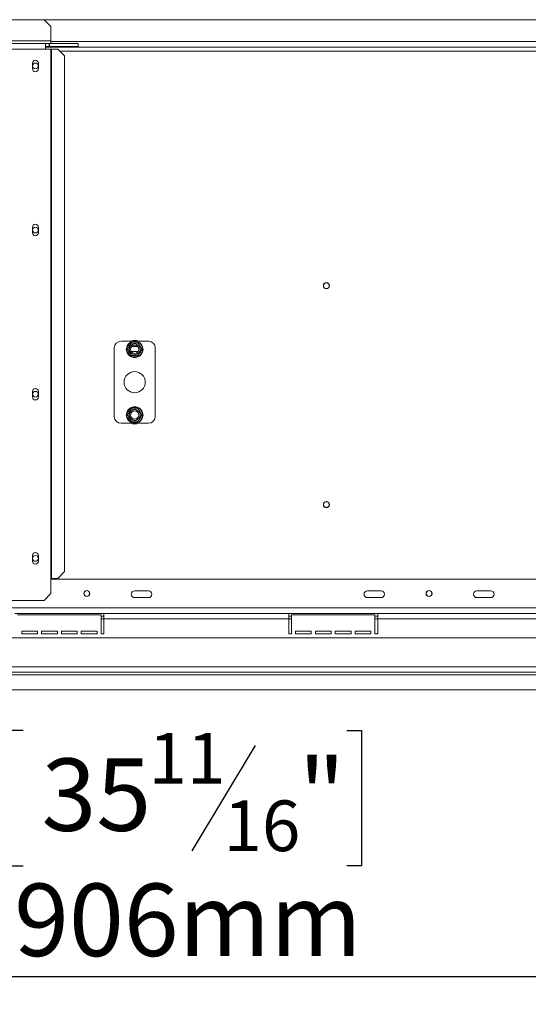
# Model space of a CAD drawing. Units: millimetres. Extents: x -1 to 603, y 3 to 314.
# Drawn here: x 46 to 65, y 20 to 56 of the extents above; entities that cross this region are included whole.
import ezdxf

# ---------------------------------------------------------------- set-up
doc = ezdxf.new("R2010")
doc.units = ezdxf.units.MM
doc.layers.add('FORMAT', color=7, linetype='Continuous')
doc.styles.add('SLDTEXTSTYLE1', font='TXT', dxfattribs={"width": 0.75})
doc.dimstyles.new('SLDDIMSTYLE0', dxfattribs={"dimtxt": 2.645833, "dimasz": 1.3, "dimexe": 0, "dimexo": 0.0625, "dimgap": 0.661458, "dimtad": 1, "dimdec": 6, "dimlfac": 20, "dimrnd": 1e-09, "dimzin": 12, "dimdsep": 46, "dimtxsty": 'SLDTEXTSTYLE1', "dimsah": 1, "dimcen": 0.09, "dimadec": 0, "dimazin": 3, "dimtfac": 1, "dimtdec": 0, "dimtofl": 0, "dimtmove": 0, "dimatfit": 3, "dimfxl": 0, "dimfrac": 2, "dimtolj": 1, "dimtzin": 12, "dimarcsym": 0})

# ---------------------------------------------------------------- blocks, each defined once
blk = doc.blocks.new('_D_7')
at = {"layer": 'FORMAT'}
for p, q in [((73.659, 45.075), (73.659, 20.321)), ((28.359, 30.819), (28.359, 20.321)), ((46.336, 30.325), (45.799, 30.325)), ((45.799, 30.325), (45.799, 25.386)), ((58.153, 30.325), (58.69, 30.325)), ((58.69, 30.325), (58.69, 25.386)), ((54.808, 29.779), (52.499, 25.931)), ((45.799, 25.386), (46.336, 25.386)), ((58.69, 25.386), (58.153, 25.386)), ((73.659, 21.321), (28.359, 21.321))]:
    blk.add_line(p, q, dxfattribs=at)
for points in [[(28.359, 21.321), (29.659, 21.071), (29.659, 21.571)], [(73.659, 21.321), (72.359, 21.571), (72.359, 21.071)]]:
    blk.add_solid(points, dxfattribs=at)
at = {"layer": 'FORMAT', "attachment_point": 1, "style": 'SLDTEXTSTYLE1'}
for s, insert, char_height in [('11', (50.916, 30.243), 1.8521), ('35', (47.006, 29.307), 2.6458), ('"', (56.39, 29.307), 2.646), ('16', (53.653, 27.773), 1.8521), ('906mm', (46.005, 24.732), 2.6458)]:
    blk.add_mtext(s, dxfattribs=dict(at, insert=insert, char_height=char_height))

msp = doc.modelspace()

# ---------------------------------------------------------------- linework, layer by layer
at = {"color": 7, "linetype": 'Continuous', "lineweight": 15}
for p, q in [((31.59642453, 56.31233402), (47.09642453, 56.31233402)), ((47.34642453, 56.06233402), (47.09642453, 56.31233402)), ((100.22142453, 56.31233402), (47.09642453, 56.31233402)), ((47.34642453, 56.06233402), (47.34642453, 55.53733402)), ((31.54642453, 55.43733402), (47.14642453, 55.43733402)), ((47.14642453, 55.23733402), (47.14642453, 55.43733402)), ((47.14642453, 55.43733402), (47.28142453, 55.43733402)), ((47.28142453, 55.33733402), (47.28142453, 55.43733402)), ((47.29142453, 55.43733402), (47.28142453, 55.43733402)), ((47.29142453, 55.33733402), (47.29142453, 55.43733402)), ((47.29142453, 55.43733402), (48.34642453, 55.43733402)), ((47.34642453, 55.43733402), (47.34642453, 55.53733402)), ((48.34642453, 55.33733402), (48.34642453, 55.43733402)), ((31.54642453, 55.23733402), (47.14642453, 55.23733402)), ((47.14642453, 55.33733402), (47.28142453, 55.33733402)), ((47.14642453, 55.31233402), (100.17142453, 55.31233402)), ((47.14642453, 55.23733402), (47.34642453, 55.23733402)), ((47.28142453, 55.33733402), (47.29142453, 55.33733402)), ((47.29142453, 55.33733402), (48.34642453, 55.33733402)), ((47.34642453, 55.23733402), (47.34642453, 35.88733402)), ((47.34642453, 55.23733402), (47.37425915, 55.23733402)), ((47.37425915, 55.23733402), (47.37425915, 35.88733402)), ((47.60217836, 55.23733402), (47.37425915, 55.23733402)), ((47.84974538, 54.98733402), (47.60217836, 55.23733402)), ((46.67392453, 54.52233402), (46.67392453, 54.72233402)), ((46.89392453, 54.72233402), (46.89392453, 54.52233402)), ((47.84974538, 36.13733402), (47.84974538, 54.98733402)), ((46.67392453, 48.52233402), (46.67392453, 48.72233402)), ((46.89392453, 48.72233402), (46.89392453, 48.52233402)), ((49.65892453, 44.31233402), (49.65892453, 41.81233402)), ((50.25904724, 44.56233402), (49.90892453, 44.56233402)), ((50.10016908, 44.26233402), (50.11160742, 44.30236567)), ((50.11160742, 44.30236567), (50.22559755, 44.49980237)), ((50.15490869, 44.27736567), (50.11160742, 44.30236567)), ((50.22559755, 44.49980237), (50.25454681, 44.52972409)), ((50.26889882, 44.47480237), (50.22559755, 44.49980237)), ((50.25454681, 44.52972409), (50.2949344, 44.53983402)), ((50.2949344, 44.53983402), (50.2949344, 44.48983402)), ((50.2949344, 44.53983402), (50.52291467, 44.53983402)), ((50.29712114, 44.36233402), (50.52072793, 44.36233402)), ((50.52291467, 44.53983402), (50.56330226, 44.52972409)), ((50.52291467, 44.53983402), (50.52291467, 44.48983402)), ((50.59225152, 44.49980237), (50.54895025, 44.47480237)), ((50.90892453, 44.56233402), (50.55880183, 44.56233402)), ((50.56330226, 44.52972409), (50.59225152, 44.49980237)), ((50.59225152, 44.49980237), (50.70624165, 44.30236567)), ((50.70624165, 44.30236567), (50.66294038, 44.27736567)), ((50.70624165, 44.30236567), (50.71767999, 44.26233402)), ((51.15892453, 41.81233402), (51.15892453, 44.31233402)), ((50.11160742, 44.22230237), (50.10016908, 44.26233402)), ((50.15490869, 44.24730237), (50.11160742, 44.22230237)), ((50.22559755, 44.02486567), (50.11160742, 44.22230237)), ((50.26889882, 44.04986567), (50.22559755, 44.02486567)), ((50.25454681, 43.99494395), (50.22559755, 44.02486567)), ((50.2949344, 43.98483402), (50.25454681, 43.99494395)), ((50.2949344, 44.03483402), (50.2949344, 43.98483402)), ((50.52291467, 43.98483402), (50.2949344, 43.98483402)), ((50.52291467, 44.03483402), (50.52291467, 43.98483402)), ((50.56330226, 43.99494395), (50.52291467, 43.98483402)), ((50.59225152, 44.02486567), (50.54895025, 44.04986567)), ((50.59225152, 44.02486567), (50.56330226, 43.99494395)), ((50.70624165, 44.22230237), (50.59225152, 44.02486567)), ((50.70624165, 44.22230237), (50.66294038, 44.24730237)), ((50.71767999, 44.26233402), (50.70624165, 44.22230237)), ((46.67392453, 42.52233402), (46.67392453, 42.72233402)), ((46.89392453, 42.72233402), (46.89392453, 42.52233402)), ((50.22559755, 42.09980237), (50.25454681, 42.12972409)), ((50.25454681, 42.12972409), (50.2949344, 42.13983402)), ((50.2949344, 42.13983402), (50.2949344, 42.08983402)), ((50.2949344, 42.13983402), (50.52291467, 42.13983402)), ((50.52291467, 42.13983402), (50.56330226, 42.12972409)), ((50.52291467, 42.13983402), (50.52291467, 42.08983402)), ((50.56330226, 42.12972409), (50.59225152, 42.09980237)), ((50.10016908, 41.86233402), (50.11160742, 41.90236567)), ((50.11160742, 41.82230237), (50.10016908, 41.86233402)), ((50.11160742, 41.90236567), (50.22559755, 42.09980237)), ((50.15490869, 41.87736567), (50.11160742, 41.90236567)), ((50.15490869, 41.84730237), (50.11160742, 41.82230237)), ((50.22559755, 41.62486567), (50.11160742, 41.82230237)), ((50.26889882, 42.07480237), (50.22559755, 42.09980237)), ((50.59225152, 42.09980237), (50.54895025, 42.07480237)), ((50.59225152, 42.09980237), (50.70624165, 41.90236567)), ((50.70624165, 41.82230237), (50.59225152, 41.62486567)), ((50.70624165, 41.90236567), (50.66294038, 41.87736567)), ((50.70624165, 41.82230237), (50.66294038, 41.84730237)), ((50.70624165, 41.90236567), (50.71767999, 41.86233402)), ((50.71767999, 41.86233402), (50.70624165, 41.82230237)), ((49.90892453, 41.56233402), (50.25904724, 41.56233402)), ((50.26889882, 41.64986567), (50.22559755, 41.62486567)), ((50.25454681, 41.59494395), (50.22559755, 41.62486567)), ((50.2949344, 41.58483402), (50.25454681, 41.59494395)), ((50.2949344, 41.63483402), (50.2949344, 41.58483402)), ((50.52291467, 41.58483402), (50.2949344, 41.58483402)), ((50.52291467, 41.63483402), (50.52291467, 41.58483402)), ((50.56330226, 41.59494395), (50.52291467, 41.58483402)), ((50.59225152, 41.62486567), (50.54895025, 41.64986567)), ((50.55880183, 41.56233402), (50.90892453, 41.56233402)), ((50.59225152, 41.62486567), (50.56330226, 41.59494395)), ((46.67392453, 36.52233402), (46.67392453, 36.72233402)), ((46.89392453, 36.72233402), (46.89392453, 36.52233402)), ((47.60217836, 35.88733402), (47.84974538, 36.13733402)), ((47.37425915, 35.88733402), (47.34642453, 35.88733402)), ((47.34642453, 35.33733402), (47.34642453, 35.88733402)), ((99.97142453, 35.86233402), (47.34642453, 35.86233402)), ((47.37425915, 35.88733402), (47.60217836, 35.88733402)), ((47.09642453, 35.08733402), (47.34642453, 35.33733402)), ((50.40892453, 35.43733402), (50.90892453, 35.43733402)), ((58.90892453, 35.43733402), (59.40892453, 35.43733402)), ((62.90892453, 35.43733402), (63.40892453, 35.43733402)), ((31.59642453, 35.08733402), (47.09642453, 35.08733402)), ((50.90892453, 35.18733402), (50.40892453, 35.18733402)), ((59.40892453, 35.18733402), (58.90892453, 35.18733402)), ((63.40892453, 35.18733402), (62.90892453, 35.18733402)), ((115.02392453, 34.81233402), (32.29392453, 34.81233402)), ((49.28392453, 34.61233402), (46.03392453, 34.61233402)), ((49.18392453, 34.56233402), (46.13392453, 34.56233402)), ((49.18392453, 33.86233402), (49.18392453, 34.56233402)), ((56.03392453, 34.61233402), (49.28392453, 34.61233402)), ((49.28392453, 34.61233402), (49.28392453, 34.41233402)), ((56.03392453, 34.41233402), (56.03392453, 34.61233402)), ((59.28392453, 34.61233402), (56.03392453, 34.61233402)), ((56.13392453, 34.56233402), (56.13392453, 33.86233402)), ((59.18392453, 34.56233402), (56.13392453, 34.56233402)), ((59.18392453, 33.86233402), (59.18392453, 34.56233402)), ((66.03392453, 34.61233402), (59.28392453, 34.61233402)), ((59.28392453, 34.61233402), (59.28392453, 34.41233402)), ((49.28392453, 34.51233402), (49.18392453, 34.51233402)), ((56.03392453, 34.41233402), (49.28392453, 34.41233402)), ((49.28392453, 33.86233402), (49.28392453, 34.41233402)), ((56.13392453, 34.51233402), (56.03392453, 34.51233402)), ((56.03392453, 33.86233402), (56.03392453, 34.41233402)), ((59.28392453, 34.51233402), (59.18392453, 34.51233402)), ((66.03392453, 34.41233402), (59.28392453, 34.41233402)), ((59.28392453, 33.86233402), (59.28392453, 34.41233402)), ((46.28392453, 33.86233402), (46.28392453, 33.96233402)), ((46.28392453, 33.96233402), (46.85892453, 33.96233402)), ((46.28392453, 33.86233402), (46.85892453, 33.86233402)), ((46.85892453, 33.96233402), (46.85892453, 33.86233402)), ((47.00892453, 33.96233402), (47.58392453, 33.96233402)), ((47.00892453, 33.86233402), (47.00892453, 33.96233402)), ((47.00892453, 33.86233402), (47.58392453, 33.86233402)), ((47.58392453, 33.96233402), (47.58392453, 33.86233402)), ((47.73392453, 33.86233402), (47.73392453, 33.96233402)), ((47.73392453, 33.96233402), (48.30892453, 33.96233402)), ((47.73392453, 33.86233402), (48.30892453, 33.86233402)), ((48.30892453, 33.96233402), (48.30892453, 33.86233402)), ((48.45892453, 33.96233402), (49.03392453, 33.96233402)), ((48.45892453, 33.86233402), (48.45892453, 33.96233402)), ((48.45892453, 33.86233402), (49.03392453, 33.86233402)), ((49.03392453, 33.96233402), (49.03392453, 33.86233402)), ((49.18392453, 33.86233402), (49.28392453, 33.86233402)), ((56.03392453, 33.86233402), (56.13392453, 33.86233402)), ((56.28392453, 33.86233402), (56.28392453, 33.96233402)), ((56.28392453, 33.96233402), (56.85892453, 33.96233402)), ((56.28392453, 33.86233402), (56.85892453, 33.86233402)), ((56.85892453, 33.96233402), (56.85892453, 33.86233402)), ((57.00892453, 33.96233402), (57.58392453, 33.96233402)), ((57.00892453, 33.86233402), (57.00892453, 33.96233402)), ((57.00892453, 33.86233402), (57.58392453, 33.86233402)), ((57.58392453, 33.96233402), (57.58392453, 33.86233402)), ((57.73392453, 33.96233402), (58.30892453, 33.96233402)), ((57.73392453, 33.86233402), (57.73392453, 33.96233402)), ((57.73392453, 33.86233402), (58.30892453, 33.86233402)), ((58.30892453, 33.96233402), (58.30892453, 33.86233402)), ((58.45892453, 33.96233402), (59.03392453, 33.96233402)), ((58.45892453, 33.86233402), (58.45892453, 33.96233402)), ((58.45892453, 33.86233402), (59.03392453, 33.86233402)), ((59.03392453, 33.96233402), (59.03392453, 33.86233402)), ((59.18392453, 33.86233402), (59.28392453, 33.86233402)), ((117.85392453, 33.71233402), (29.46392453, 33.71233402)), ((118.00392453, 32.66233402), (29.31392453, 32.66233402)), ((29.31392453, 32.46233402), (118.00392453, 32.46233402)), ((29.31392453, 32.36233402), (116.27926114, 32.36233402)), ((28.3609956, 31.81233402), (116.27926114, 31.81233402))]:
    msp.add_line(p, q, dxfattribs=at)
at = {"color": 8, "linetype": 'Continuous', "lineweight": 15}
for p, q in [((47.34642453, 55.53733402), (31.50892453, 55.53733402)), ((99.97142453, 55.51233402), (47.34642453, 55.51233402)), ((47.67644846, 55.16233402), (99.6414006, 55.16233402)), ((50.53882834, 44.18733402), (50.27902072, 44.18733402)), ((49.28392453, 34.41233402), (49.18392453, 34.41233402)), ((56.13392453, 34.41233402), (56.03392453, 34.41233402)), ((59.28392453, 34.41233402), (59.18392453, 34.41233402))]:
    msp.add_line(p, q, dxfattribs=at)
at = {"color": 7, "linetype": 'Continuous', "lineweight": 15}
for centre, radius in [((46.78392453, 54.62233402), 0.105), ((46.78392453, 48.62233402), 0.105), ((57.40892453, 46.58733402), 0.11), ((57.40892453, 46.58733402), 0.105), ((50.40892453, 44.26233402), 0.19702078), ((50.40892453, 44.26233402), 0.15), ((50.40892453, 43.06233402), 0.3875), ((46.78392453, 42.62233402), 0.105), ((50.40892453, 41.86233402), 0.19702078), ((50.40892453, 41.86233402), 0.15), ((57.40892453, 38.58733402), 0.11), ((57.40892453, 38.58733402), 0.105), ((46.78392453, 36.62233402), 0.105), ((48.65892453, 35.33733402), 0.11), ((48.65892453, 35.33733402), 0.105), ((61.15892453, 35.33733402), 0.11), ((61.15892453, 35.33733402), 0.105)]:
    msp.add_circle(centre, radius, dxfattribs=at)
for centre, radius, start, end in [((46.78392453, 54.72233402), 0.11, 0, 180), ((46.78392453, 54.52233402), 0.11, 180, 0), ((46.78392453, 48.72233402), 0.11, 0, 180), ((46.78392453, 48.52233402), 0.11, 180, 0), ((49.90892453, 44.31233402), 0.25, 90, 180), ((50.40892453, 44.26233402), 0.3, 127.668354991, 172.331645009), ((50.40892453, 44.26233402), 0.3375, 62.733955549, 117.266044451), ((50.40892453, 44.26233402), 0.3, 67.668354991, 112.331645009), ((50.40892453, 44.26233402), 0.3, 7.668354991, 52.331645009), ((50.90892453, 44.31233402), 0.25, 360, 90), ((50.40892453, 44.26233402), 0.3, 187.668354991, 232.331645009), ((50.40892453, 44.26233402), 0.3, 247.668354991, 292.331645009), ((50.40892453, 44.26233402), 0.3, 307.668354991, 352.331645009), ((46.78392453, 42.72233402), 0.11, 0, 180), ((46.78392453, 42.52233402), 0.11, 180, 0), ((50.40892453, 41.86233402), 0.3, 67.668354991, 112.331645009), ((49.90892453, 41.81233402), 0.25, 180, 270), ((50.40892453, 41.86233402), 0.3, 127.668354991, 172.331645009), ((50.40892453, 41.86233402), 0.3, 187.668354991, 232.331645009), ((50.40892453, 41.86233402), 0.3, 7.668354991, 52.331645009), ((50.40892453, 41.86233402), 0.3, 307.668354991, 352.331645009), ((50.90892453, 41.81233402), 0.25, 270, 0), ((50.40892453, 41.86233402), 0.3375, 242.733955549, 297.266044451), ((50.40892453, 41.86233402), 0.3, 247.668354991, 292.331645009), ((46.78392453, 36.72233402), 0.11, 0, 180), ((46.78392453, 36.52233402), 0.11, 180, 0), ((50.40892453, 35.31233402), 0.125, 90, 270), ((50.90892453, 35.31233402), 0.125, 270, 90), ((58.90892453, 35.31233402), 0.125, 90, 270), ((59.40892453, 35.31233402), 0.125, 270, 90), ((62.90892453, 35.31233402), 0.125, 90, 270), ((63.40892453, 35.31233402), 0.125, 270, 90)]:
    msp.add_arc(centre, radius, start, end, dxfattribs=at)
for points, knots in [([(50.14623016, 44.26233402), (50.14699383, 44.26365674), (50.14852222, 44.26630398), (50.16076017, 44.28750074), (50.17913364, 44.31932452), (50.20123312, 44.35760193), (50.22272897, 44.39483384), (50.24194521, 44.42811735), (50.25846816, 44.45673593), (50.27118904, 44.47876914), (50.2769531, 44.48875278), (50.27743201, 44.48958229), (50.27757735, 44.48983402)], [0, 0, 0, 0, 0.1157185426, 0.2315943078, 0.3492625834, 0.4554706957, 0.55000222, 0.6399909873, 0.7338655769, 0.8369387658, 0.9505161429, 1, 1, 1, 1]), ([(50.27757735, 44.48983402), (50.27730529, 44.49030524), (50.27676192, 44.49124638), (50.27264129, 44.49838352), (50.26639324, 44.50920546), (50.25995742, 44.52035262), (50.25574751, 44.52764441), (50.25459644, 44.52963812), (50.25454681, 44.52972409)], [0, 0, 0, 0, 0.2095326698, 0.4184925732, 0.6424952062, 0.9034900905, 0.9958384204, 1, 1, 1, 1]), ([(50.27757735, 44.48983402), (50.27910469, 44.48983402), (50.28216146, 44.48983402), (50.30663737, 44.48983402), (50.34338431, 44.48983402), (50.38758326, 44.48983402), (50.43057496, 44.48983402), (50.46900745, 44.48983402), (50.50205334, 44.48983402), (50.5274951, 44.48983402), (50.53902322, 44.48983402), (50.53998105, 44.48983402), (50.54027172, 44.48983402)], [0, 0, 0, 0, 0.1157185426, 0.2315943078, 0.3492625834, 0.4554706957, 0.55000222, 0.6399909873, 0.7338655769, 0.8369387658, 0.9505161429, 1, 1, 1, 1]), ([(50.56330226, 44.52972409), (50.56325263, 44.52963812), (50.56210156, 44.52764441), (50.55789164, 44.52035262), (50.55145583, 44.50920546), (50.54520778, 44.49838352), (50.54108715, 44.49124638), (50.54054378, 44.49030524), (50.54027172, 44.48983402)], [0, 0, 0, 0, 0.0041615796, 0.0965099095, 0.3575047938, 0.5815074268, 0.7904673302, 1, 1, 1, 1]), ([(50.54027172, 44.48983402), (50.54088526, 44.48877134), (50.54223492, 44.48643366), (50.55383153, 44.46634774), (50.57247329, 44.43405926), (50.59134207, 44.40137757), (50.60935147, 44.37018439), (50.62659864, 44.34031141), (50.64496831, 44.30849422), (50.65976711, 44.28286194), (50.66973928, 44.26558963), (50.67100149, 44.26340341), (50.67161891, 44.26233402)], [0, 0, 0, 0, 0.103373748, 0.2274024387, 0.3456813315, 0.4523152257, 0.4998294107, 0.5945142831, 0.6890007749, 0.7871630183, 0.8958903136, 1, 1, 1, 1]), ([(50.14623016, 44.26233402), (50.14568605, 44.26233402), (50.14459931, 44.26233402), (50.13635805, 44.26233402), (50.12386195, 44.26233402), (50.11099031, 44.26233402), (50.10257049, 44.26233402), (50.10026835, 44.26233402), (50.10016908, 44.26233402)], [0, 0, 0, 0, 0.2095326698, 0.4184925732, 0.6424952062, 0.9034900905, 0.9958384204, 1, 1, 1, 1]), ([(50.27757735, 44.03483402), (50.27696381, 44.0358967), (50.27561415, 44.03823439), (50.26401754, 44.05832031), (50.24537577, 44.09060878), (50.22650699, 44.12329047), (50.2084976, 44.15448365), (50.19125043, 44.18435663), (50.17288076, 44.21617383), (50.15808196, 44.24180611), (50.14810979, 44.25907841), (50.14684758, 44.26126463), (50.14623016, 44.26233402)], [0, 0, 0, 0, 0.103373748, 0.2274024387, 0.3456813315, 0.4523152256, 0.4998294107, 0.5945142832, 0.689000775, 0.7871630184, 0.8958903136, 1, 1, 1, 1]), ([(50.27757735, 44.03483402), (50.27730529, 44.03436281), (50.27676192, 44.03342166), (50.27264129, 44.02628452), (50.26639324, 44.01546258), (50.25995742, 44.00431542), (50.25574751, 43.99702363), (50.25459644, 43.99502992), (50.25454681, 43.99494395)], [0, 0, 0, 0, 0.2095326698, 0.4184925732, 0.6424952062, 0.9034900905, 0.9958384204, 1, 1, 1, 1]), ([(50.54027172, 44.03483402), (50.53874437, 44.03483402), (50.53568761, 44.03483402), (50.5112117, 44.03483402), (50.47446476, 44.03483402), (50.43026581, 44.03483402), (50.38727411, 44.03483402), (50.34884162, 44.03483402), (50.31579573, 44.03483402), (50.29035397, 44.03483402), (50.27882585, 44.03483402), (50.27786802, 44.03483402), (50.27757735, 44.03483402)], [0, 0, 0, 0, 0.1157185426, 0.2315943078, 0.3492625834, 0.4554706957, 0.55000222, 0.6399909873, 0.7338655769, 0.8369387658, 0.9505161429, 1, 1, 1, 1]), ([(50.67161891, 44.26233402), (50.67085523, 44.2610113), (50.66932685, 44.25836406), (50.6570889, 44.23716731), (50.63871543, 44.20534352), (50.61661595, 44.16706611), (50.5951201, 44.12983421), (50.57590386, 44.09655069), (50.55938091, 44.06793211), (50.54666003, 44.0458989), (50.54089597, 44.03591526), (50.54041706, 44.03508575), (50.54027172, 44.03483402)], [0, 0, 0, 0, 0.11571854261, 0.23159430782, 0.34926258336, 0.4554706957, 0.55000222, 0.63999098731, 0.7338655769, 0.83693876584, 0.95051614288, 1, 1, 1, 1]), ([(50.56330226, 43.99494395), (50.56325263, 43.99502992), (50.56210156, 43.99702363), (50.55789164, 44.00431542), (50.55145583, 44.01546258), (50.54520778, 44.02628452), (50.54108715, 44.03342166), (50.54054378, 44.03436281), (50.54027172, 44.03483402)], [0, 0, 0, 0, 0.00416157956, 0.09650990955, 0.35750479383, 0.58150742681, 0.79046733015, 1, 1, 1, 1]), ([(50.71767999, 44.26233402), (50.71758072, 44.26233402), (50.71527858, 44.26233402), (50.70685875, 44.26233402), (50.69398712, 44.26233402), (50.68149102, 44.26233402), (50.67324976, 44.26233402), (50.67216302, 44.26233402), (50.67161891, 44.26233402)], [0, 0, 0, 0, 0.0041615796, 0.0965099095, 0.3575047938, 0.5815074268, 0.7904673302, 1, 1, 1, 1]), ([(50.27757735, 42.08983402), (50.27730529, 42.09030524), (50.27676192, 42.09124638), (50.27264129, 42.09838352), (50.26639324, 42.10920546), (50.25995742, 42.12035262), (50.25574751, 42.12764441), (50.25459644, 42.12963812), (50.25454681, 42.12972409)], [0, 0, 0, 0, 0.2095326698, 0.4184925732, 0.6424952062, 0.9034900905, 0.9958384204, 1, 1, 1, 1]), ([(50.56330226, 42.12972409), (50.56325263, 42.12963812), (50.56210156, 42.12764441), (50.55789164, 42.12035262), (50.55145583, 42.10920546), (50.54520778, 42.09838352), (50.54108715, 42.09124638), (50.54054378, 42.09030524), (50.54027172, 42.08983402)], [0, 0, 0, 0, 0.0041615796, 0.0965099095, 0.3575047938, 0.5815074268, 0.7904673302, 1, 1, 1, 1]), ([(50.14623016, 41.86233402), (50.14568605, 41.86233402), (50.14459931, 41.86233402), (50.13635805, 41.86233402), (50.12386195, 41.86233402), (50.11099031, 41.86233402), (50.10257049, 41.86233402), (50.10026835, 41.86233402), (50.10016908, 41.86233402)], [0, 0, 0, 0, 0.2095326698, 0.4184925732, 0.6424952062, 0.9034900905, 0.9958384204, 1, 1, 1, 1]), ([(50.14623016, 41.86233402), (50.14699383, 41.86365674), (50.14852222, 41.86630398), (50.16076017, 41.88750074), (50.17913364, 41.91932452), (50.20123312, 41.95760193), (50.22272897, 41.99483384), (50.24194521, 42.02811735), (50.25846816, 42.05673593), (50.27118904, 42.07876914), (50.2769531, 42.08875278), (50.27743201, 42.08958229), (50.27757735, 42.08983402)], [0, 0, 0, 0, 0.11571854261, 0.23159430782, 0.34926258336, 0.4554706957, 0.55000222, 0.63999098731, 0.7338655769, 0.83693876584, 0.95051614288, 1, 1, 1, 1]), ([(50.27757735, 41.63483402), (50.27696381, 41.6358967), (50.27561415, 41.63823439), (50.26401754, 41.65832031), (50.24537577, 41.69060878), (50.22650699, 41.72329047), (50.2084976, 41.75448365), (50.19125043, 41.78435663), (50.17288076, 41.81617383), (50.15808196, 41.84180611), (50.14810979, 41.85907841), (50.14684758, 41.86126463), (50.14623016, 41.86233402)], [0, 0, 0, 0, 0.103373748, 0.2274024387, 0.3456813315, 0.4523152256, 0.4998294107, 0.5945142832, 0.689000775, 0.7871630184, 0.8958903136, 1, 1, 1, 1]), ([(50.27757735, 42.08983402), (50.27910469, 42.08983402), (50.28216146, 42.08983402), (50.30663737, 42.08983402), (50.34338431, 42.08983402), (50.38758326, 42.08983402), (50.43057496, 42.08983402), (50.46900745, 42.08983402), (50.50205334, 42.08983402), (50.5274951, 42.08983402), (50.53902322, 42.08983402), (50.53998105, 42.08983402), (50.54027172, 42.08983402)], [0, 0, 0, 0, 0.1157185426, 0.2315943078, 0.3492625834, 0.4554706957, 0.55000222, 0.6399909873, 0.7338655769, 0.8369387658, 0.9505161429, 1, 1, 1, 1]), ([(50.54027172, 42.08983402), (50.54088526, 42.08877134), (50.54223492, 42.08643366), (50.55383153, 42.06634774), (50.57247329, 42.03405926), (50.59134207, 42.00137757), (50.60935147, 41.97018439), (50.62659864, 41.94031141), (50.64496831, 41.90849422), (50.65976711, 41.88286194), (50.66973928, 41.86558963), (50.67100149, 41.86340341), (50.67161891, 41.86233402)], [0, 0, 0, 0, 0.103373748, 0.2274024387, 0.3456813315, 0.4523152257, 0.4998294107, 0.5945142831, 0.6890007749, 0.7871630183, 0.8958903136, 1, 1, 1, 1]), ([(50.67161891, 41.86233402), (50.67085523, 41.8610113), (50.66932685, 41.85836406), (50.6570889, 41.83716731), (50.63871543, 41.80534352), (50.61661595, 41.76706611), (50.5951201, 41.72983421), (50.57590386, 41.69655069), (50.55938091, 41.66793211), (50.54666003, 41.6458989), (50.54089597, 41.63591526), (50.54041706, 41.63508575), (50.54027172, 41.63483402)], [0, 0, 0, 0, 0.1157185426, 0.2315943078, 0.3492625834, 0.4554706957, 0.55000222, 0.6399909873, 0.7338655769, 0.8369387658, 0.9505161429, 1, 1, 1, 1]), ([(50.71767999, 41.86233402), (50.71758072, 41.86233402), (50.71527858, 41.86233402), (50.70685875, 41.86233402), (50.69398712, 41.86233402), (50.68149102, 41.86233402), (50.67324976, 41.86233402), (50.67216302, 41.86233402), (50.67161891, 41.86233402)], [0, 0, 0, 0, 0.0041615796, 0.0965099095, 0.3575047938, 0.5815074268, 0.7904673302, 1, 1, 1, 1]), ([(50.27757735, 41.63483402), (50.27730529, 41.63436281), (50.27676192, 41.63342166), (50.27264129, 41.62628452), (50.26639324, 41.61546258), (50.25995742, 41.60431542), (50.25574751, 41.59702363), (50.25459644, 41.59502992), (50.25454681, 41.59494395)], [0, 0, 0, 0, 0.2095326698, 0.4184925732, 0.6424952062, 0.9034900905, 0.9958384204, 1, 1, 1, 1]), ([(50.54027172, 41.63483402), (50.53874437, 41.63483402), (50.53568761, 41.63483402), (50.5112117, 41.63483402), (50.47446476, 41.63483402), (50.43026581, 41.63483402), (50.38727411, 41.63483402), (50.34884162, 41.63483402), (50.31579573, 41.63483402), (50.29035397, 41.63483402), (50.27882585, 41.63483402), (50.27786802, 41.63483402), (50.27757735, 41.63483402)], [0, 0, 0, 0, 0.1157185426, 0.2315943078, 0.3492625834, 0.4554706957, 0.55000222, 0.6399909873, 0.7338655769, 0.8369387658, 0.9505161429, 1, 1, 1, 1]), ([(50.56330226, 41.59494395), (50.56325263, 41.59502992), (50.56210156, 41.59702363), (50.55789164, 41.60431542), (50.55145583, 41.61546258), (50.54520778, 41.62628452), (50.54108715, 41.63342166), (50.54054378, 41.63436281), (50.54027172, 41.63483402)], [0, 0, 0, 0, 0.0041615796, 0.0965099095, 0.3575047938, 0.5815074268, 0.7904673302, 1, 1, 1, 1])]:
    msp.add_open_spline(points, degree=3, knots=knots, dxfattribs=at)

# ---------------------------------------------------------------- dimensions: what is measured, and where the dimension line sits
at = {"layer": 'FORMAT'}
dim = msp.add_linear_dim(base=(28.3589245342, 21.32143543), p1=(73.658924534, 46.074602426), p2=(28.3589245342, 31.8194050898), dimstyle='SLDDIMSTYLE0', dxfattribs=at)
dim.commit()
dim.dimension.update_dxf_attribs({"geometry": '_D_7', "text_midpoint": (52.2444597326, 21.32143543), "dimtype": 160})

doc.saveas('drawing.dxf')
